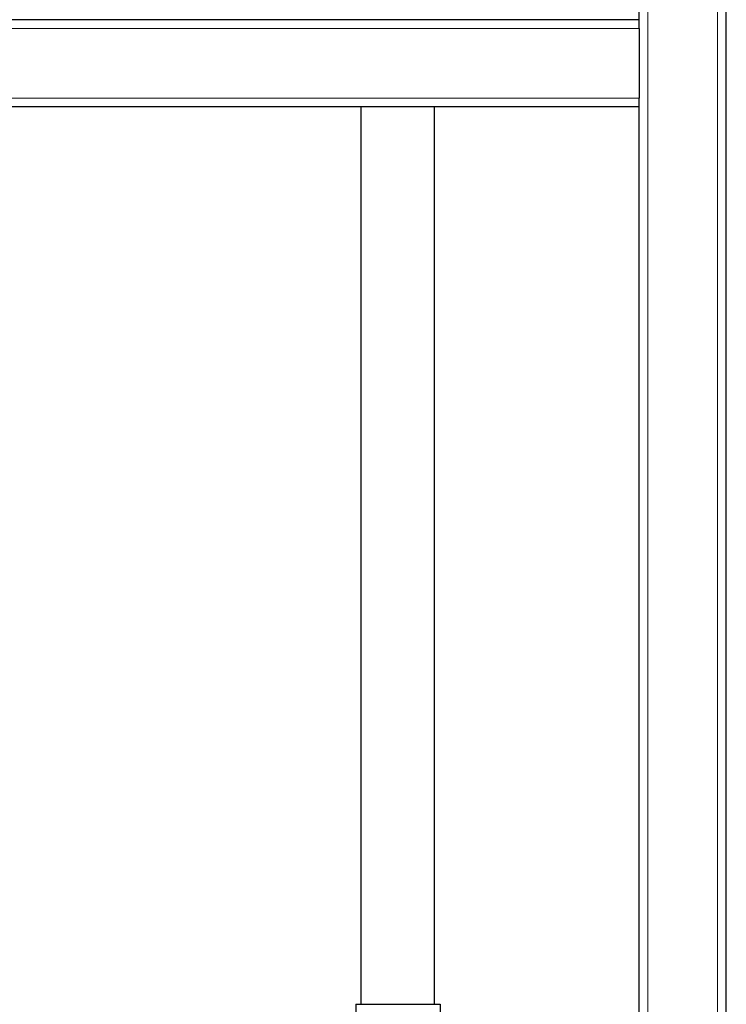
# Model space of a CAD drawing. Units: millimetres. Extents: x 0 to 152105, y -6143 to 22275.
# Drawn here: x 8014 to 8338, y 5335 to 5787 of the extents above; entities that cross this region are included whole.
import ezdxf

# ---------------------------------------------------------------- set-up
doc = ezdxf.new("R2010")
doc.units = ezdxf.units.MM
doc.header["$LTSCALE"] = 75
doc.layers.add('Sichtbar (ISO)', color=7, linetype='Continuous', lineweight=25)
doc.layers.add('Tangential', color=7, linetype='Continuous', lineweight=9, true_color=0xbfbfbf)

msp = doc.modelspace()

# ---------------------------------------------------------------- linework, layer by layer
at = {"layer": 'Sichtbar (ISO)'}
for p, q in [((8338.09, 5151.41), (8338.09, 6947.41)), ((8298.09, 5787.41), (8298.09, 6327.41)), ((8298.09, 5787.41), (7598.09, 5787.41)), ((8298.09, 5783.41), (8298.09, 5787.41)), ((8298.09, 5783.41), (8298.09, 5751.41)), ((8298.09, 5747.41), (8298.09, 5751.41)), ((8298.09, 5747.41), (7598.09, 5747.41)), ((8170.43, 5335.37), (8170.43, 5747.41)), ((8204.13, 5335.37), (8204.13, 5747.41)), ((8298.09, 5187.41), (8298.09, 5747.41)), ((8167.88, 5335.37), (8206.68, 5335.37)), ((8167.88, 5335.37), (8167.88, 5329.07)), ((8206.68, 5335.37), (8206.68, 5329.07))]:
    msp.add_line(p, q, dxfattribs=at)
at = {"layer": 'Tangential'}
for p, q in [((8334.09, 5147.41), (8334.09, 6943.41)), ((8302.09, 5147.41), (8302.09, 6911.41)), ((8298.09, 5783.41), (7598.09, 5783.41)), ((8298.09, 5751.41), (7598.09, 5751.41))]:
    msp.add_line(p, q, dxfattribs=at)

doc.saveas('drawing.dxf')
